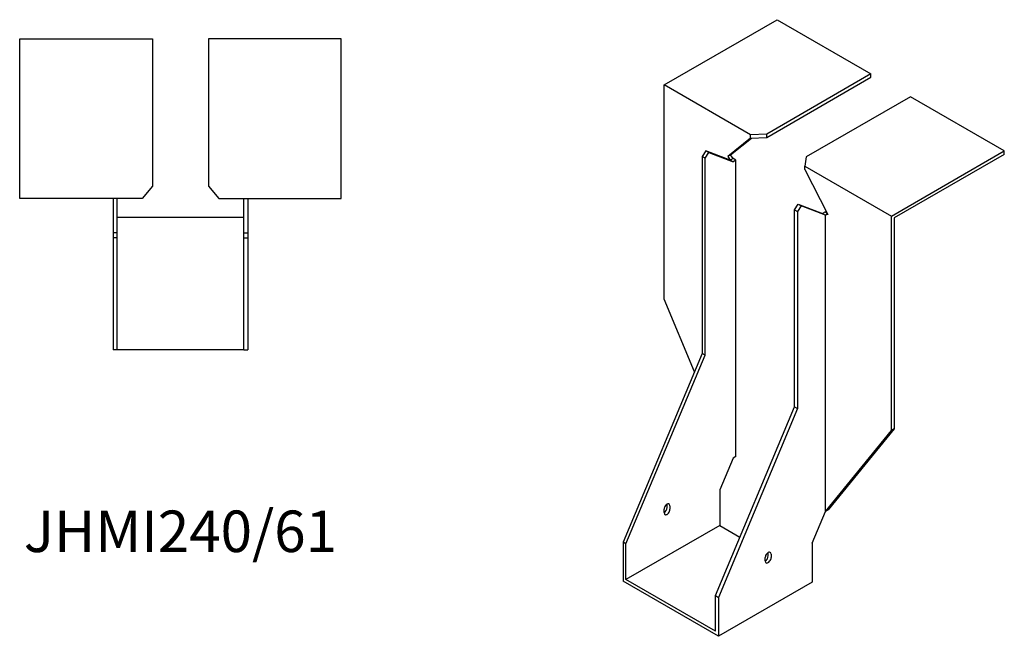
# Model space of a CAD drawing. Units: millimetres. Extents: x 1652 to 2397, y 975 to 1887.
# Drawn here: x 1922 to 2397, y 975 to 1272 of the extents above; entities that cross this region are included whole.
import ezdxf

# ---------------------------------------------------------------- set-up
doc = ezdxf.new("R2010")
doc.units = ezdxf.units.MM
doc.layers.add('Part', color=7, linetype='Continuous', lineweight=25)
doc.layers.add('Text', color=7, linetype='Continuous', lineweight=25)
doc.styles.add('EU_style', font='arial.ttf')

msp = doc.modelspace()

# ---------------------------------------------------------------- linework, layer by layer
at = {"layer": 'Part'}
for p, q in [((2233.21, 1240.75), (2287.66, 1272.19)), ((2287.66, 1272.19), (2332.91, 1246.06)), ((1922.5, 1263), (1986.5, 1263)), ((1922.5, 1186), (1922.5, 1263)), ((1986.5, 1263), (1986.5, 1191.96)), ((2013.5, 1263), (2013.5, 1191.96)), ((2077.5, 1263), (2013.5, 1263)), ((2077.5, 1186), (2077.5, 1263)), ((2332.91, 1246.06), (2282.68, 1217.06)), ((2282.68, 1215.42), (2332.91, 1244.42)), ((2332.91, 1244.42), (2332.91, 1246.06)), ((2274.93, 1216.66), (2233.21, 1240.75)), ((2233.21, 1137.46), (2233.21, 1240.75)), ((2352, 1235.03), (2301.77, 1206.03)), ((2397.26, 1208.91), (2352, 1235.03)), ((2282.68, 1217.06), (2274.93, 1216.66)), ((2274.93, 1215.03), (2274.93, 1216.66)), ((2274.93, 1215.03), (2282.68, 1215.42)), ((2282.68, 1215.42), (2282.68, 1217.06)), ((2274.93, 1215.03), (2263.9, 1206.22)), ((2265.31, 1207.03), (2275.35, 1215.05)), ((2253.36, 1209.03), (2251.59, 1206.3)), ((2253.01, 1205.48), (2251.59, 1206.3)), ((2251.59, 1206.3), (2251.59, 1111.34)), ((2253.01, 1205.48), (2254.78, 1208.22)), ((2254.78, 1208.22), (2253.36, 1209.03)), ((2265.03, 1204.47), (2253.36, 1209.03)), ((2254.78, 1208.22), (2266.44, 1203.65)), ((2265.31, 1207.03), (2263.9, 1206.22)), ((2263.9, 1206.22), (2265.03, 1204.47)), ((2266.44, 1205.28), (2265.31, 1207.03)), ((2301.77, 1206.03), (2301.09, 1201.56)), ((2342.81, 1177.47), (2397.26, 1208.91)), ((2397.26, 1207.27), (2344.22, 1176.66)), ((2397.26, 1207.27), (2397.26, 1208.91)), ((2253.01, 1110.52), (2253.01, 1205.48)), ((2266.44, 1205.28), (2265.03, 1204.47)), ((2266.44, 1203.65), (2265.03, 1204.47)), ((2267.86, 1204.47), (2266.44, 1205.28)), ((2267.86, 1204.47), (2266.44, 1203.65)), ((2267.86, 1061.6), (2267.86, 1204.47)), ((2301.09, 1199.93), (2301.09, 1201.56)), ((2301.09, 1201.56), (2342.81, 1177.47)), ((2301.09, 1199.93), (2312.12, 1178.37)), ((1986.5, 1191.96), (1981.5, 1186)), ((2013.5, 1191.96), (2018.5, 1186)), ((1981.5, 1186), (1922.5, 1186)), ((1967.5, 1186), (1967.5, 1169.5)), ((1969.5, 1169.5), (1969.5, 1186)), ((2018.5, 1186), (2077.5, 1186)), ((2030.5, 1169.5), (2030.5, 1186)), ((2032.5, 1186), (2032.5, 1169.5)), ((2296.14, 1180.58), (2297.91, 1183.31)), ((2299.32, 1182.5), (2297.56, 1179.76)), ((2297.91, 1183.31), (2299.32, 1182.5)), ((2297.91, 1183.31), (2309.58, 1178.75)), ((2310.99, 1177.93), (2299.32, 1182.5)), ((2296.14, 1085.62), (2296.14, 1180.58)), ((2296.14, 1180.58), (2297.56, 1179.76)), ((2297.56, 1179.76), (2297.56, 1084.8)), ((2310.99, 1179.56), (2309.58, 1178.75)), ((2309.58, 1178.75), (2310.99, 1177.93)), ((2310.99, 1179.56), (2311.74, 1179.13)), ((2312.04, 1178.54), (2310.99, 1177.93)), ((2312.12, 1178.37), (2310.99, 1177.93)), ((2310.99, 1035.06), (2310.99, 1177.93)), ((2342.81, 1074.19), (2342.81, 1177.47)), ((1969.5, 1177), (2030.5, 1177)), ((2344.22, 1176.66), (2344.22, 1075)), ((1969.5, 1169.5), (1967.5, 1169.5)), ((1967.5, 1169.5), (1967.5, 1167)), ((1969.5, 1167), (1969.5, 1169.5)), ((2030.5, 1167), (2030.5, 1169.5)), ((2030.5, 1169.5), (2032.5, 1169.5)), ((2032.5, 1169.5), (2032.5, 1167)), ((1967.5, 1167), (1967.5, 1113)), ((1969.5, 1167), (1967.5, 1167)), ((1969.5, 1113), (1969.5, 1167)), ((2030.5, 1113), (2030.5, 1167)), ((2030.5, 1167), (2032.5, 1167)), ((2032.5, 1167), (2032.5, 1113)), ((2247.88, 1102.48), (2233.21, 1137.46)), ((1969.5, 1113), (1967.5, 1113)), ((2030.5, 1113), (1969.5, 1113)), ((2030.5, 1113), (2032.5, 1113)), ((2251.59, 1111.34), (2213.41, 1020.3)), ((2253.01, 1110.52), (2251.59, 1111.34)), ((2214.82, 1019.48), (2253.01, 1110.52)), ((2257.96, 994.58), (2296.14, 1085.62)), ((2297.56, 1084.8), (2259.37, 993.76)), ((2296.14, 1085.62), (2297.56, 1084.8)), ((2310.99, 1035.06), (2342.81, 1074.19)), ((2344.22, 1075), (2312.4, 1035.88)), ((2344.22, 1075), (2342.81, 1074.19)), ((2266.44, 1060.78), (2260.08, 1045.61)), ((2267.86, 1061.6), (2266.44, 1060.78)), ((2260.08, 1045.61), (2260.08, 1028.46)), ((2233.21, 1034.59), (2233.21, 1036.22)), ((2234.62, 1037.03), (2234.62, 1038.67)), ((2236.04, 1037.85), (2236.04, 1036.22)), ((2304.63, 1019.89), (2310.99, 1035.06)), ((2312.4, 1035.88), (2310.99, 1035.06)), ((2260.08, 1028.46), (2214.82, 1002.33)), ((2260.08, 1028.46), (2269.81, 1022.84)), ((2214.82, 1019.48), (2213.41, 1020.3)), ((2213.41, 1020.3), (2213.41, 1001.52)), ((2214.82, 1002.33), (2214.82, 1019.48)), ((2304.63, 1019.89), (2304.63, 1001.11)), ((2282, 1011.31), (2282, 1012.95)), ((2283.1, 1015.17), (2283.41, 1014.99)), ((2283.41, 1013.76), (2283.41, 1015.4)), ((2284.83, 1014.58), (2284.83, 1012.95)), ((2257.96, 977.43), (2214.82, 1002.33)), ((2259.37, 974.98), (2213.41, 1001.52)), ((2304.63, 1001.11), (2259.37, 974.98)), ((2257.96, 977.43), (2257.96, 994.58)), ((2257.96, 994.58), (2259.37, 993.76)), ((2259.37, 993.76), (2259.37, 974.98))]:
    msp.add_line(p, q, dxfattribs=at)
for centre, major_axis, start_param, end_param in [((2234.62, 1037.03), (1, 1.73), 5.497787, 8.63938), ((2233.21, 1036.22), (1, 1.73), 3.926991, 5.497787), ((2234.62, 1035.4), (-1, -1.73), 5.497787, 8.63938), ((2283.41, 1013.76), (1, 1.73), 5.497787, 8.63938), ((2282, 1012.95), (1, 1.73), 3.926991, 5.497787), ((2283.41, 1012.13), (-1, -1.73), 5.497787, 8.63938)]:
    msp.add_ellipse(centre, major_axis=major_axis, ratio=0.57735, start_param=start_param, end_param=end_param, dxfattribs=at)

# ---------------------------------------------------------------- texts
at = {"layer": 'Text', "insert": (2000, 1023), "char_height": 20, "width": 343.6746, "attachment_point": 5, "style": 'EU_style'}
msp.add_mtext('{JHMI240/61}', dxfattribs=at)

doc.saveas('drawing.dxf')
